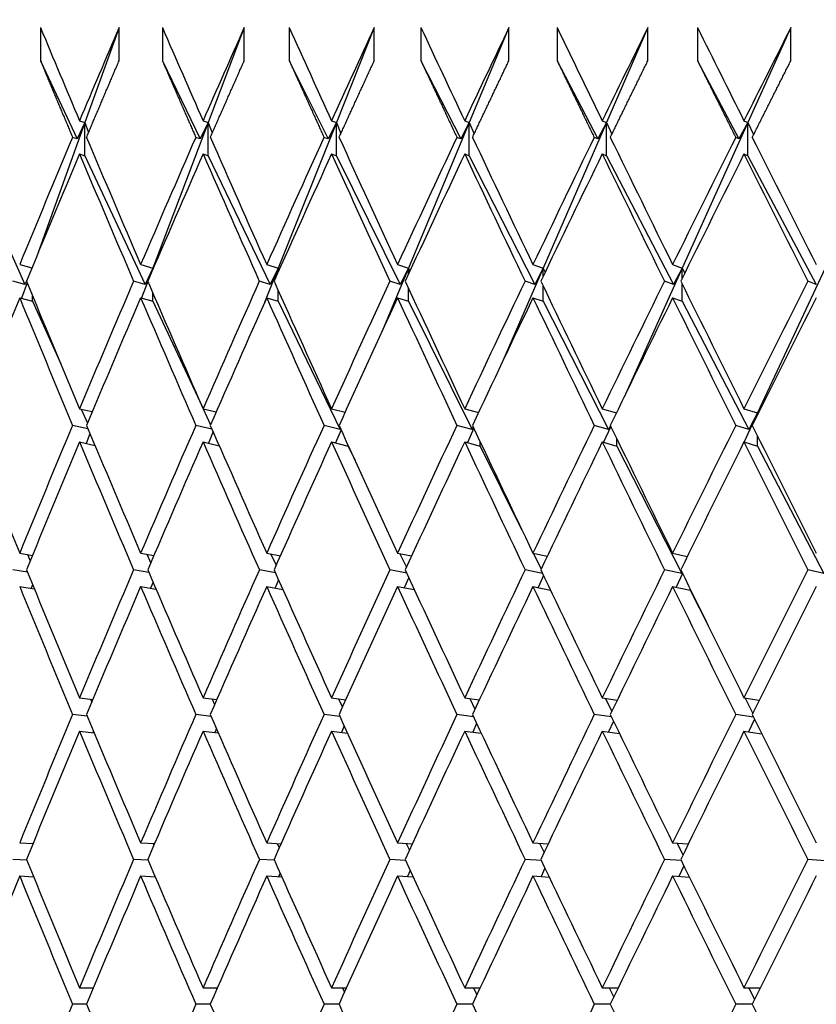
# Model space of a CAD drawing. Units: millimetres. Extents: x 0 to 744, y 0 to 1164.
# Drawn here: x 399 to 404, y 508 to 514 of the extents above; entities that cross this region are included whole.
import ezdxf
from ezdxf import colors
from ezdxf.entities.mleader import LeaderData, LeaderLine
from ezdxf.math import Vec2, Vec3

# ---------------------------------------------------------------- set-up
doc = ezdxf.new("R2010")
doc.units = ezdxf.units.MM
doc.layers.add('DV2_Défaut', color=7, linetype='Continuous')
doc.layers.add('Défaut', color=7, linetype='Continuous')

# ---------------------------------------------------------------- blocks, each defined once
blk = doc.blocks.new('_DOT')
at = {"color": 0}
blk.add_line((0, 0), (-1, 0), dxfattribs=at)
at = {"color": 0, "const_width": 0.333}
blk.add_lwpolyline([(-0.1665, 0, 1), (0.1665, 0, 1)], format="xyb", close=True, dxfattribs=at)
blk = doc.blocks.new('SE1')
at = {"layer": 'DV2_Défaut', "color": 7, "linetype": 'Continuous'}
for p, q in [((399.4798, 513.6096), (399.4798, 513.4096)), ((399.9537, 513.6096), (399.7475, 513.0366)), ((399.9537, 513.4096), (399.9537, 513.6096)), ((400.2151, 513.6096), (400.2151, 513.4096)), ((400.7089, 513.6096), (400.4912, 513.0366)), ((400.7089, 513.4096), (400.7089, 513.6096)), ((400.9807, 513.6096), (400.9807, 513.4096)), ((401.4933, 513.6096), (401.2647, 513.0366)), ((401.4933, 513.4096), (401.4933, 513.6096)), ((401.7751, 513.6096), (401.7751, 513.4096)), ((402.3055, 513.6096), (402.0664, 513.0366)), ((402.3055, 513.4096), (402.3055, 513.6096)), ((402.5966, 513.6096), (402.5966, 513.4096)), ((403.1438, 513.6096), (402.8946, 513.0366)), ((403.1438, 513.4096), (403.1438, 513.6096)), ((403.4436, 513.6096), (403.4436, 513.4096)), ((404.0064, 513.6096), (403.7478, 513.0366)), ((404.0064, 513.4096), (404.0064, 513.6096)), ((399.4798, 513.4096), (399.6999, 512.9385)), ((400.2151, 513.4096), (400.4421, 512.9385)), ((400.9807, 513.4096), (401.2142, 512.9385)), ((401.7751, 513.4096), (402.0146, 512.9385)), ((402.5966, 513.4096), (402.8417, 512.9385)), ((403.4436, 513.4096), (403.6937, 512.9385)), ((399.7475, 513.0366), (399.4554, 512.2254)), ((399.7475, 513.0366), (399.6999, 512.9385)), ((399.7151, 513.0475), (399.7475, 513.0366)), ((399.7475, 513.0366), (399.7697, 512.977)), ((399.7475, 512.8366), (399.7475, 513.0366)), ((400.4912, 513.0366), (400.1576, 512.1585)), ((400.4912, 513.0366), (400.4421, 512.9385)), ((400.4604, 513.0475), (400.4912, 513.0366)), ((400.4912, 513.0366), (400.5159, 512.9739)), ((400.4912, 512.8366), (400.4912, 513.0366)), ((401.2647, 513.0366), (400.9143, 512.1585)), ((401.2647, 513.0366), (401.2142, 512.9385)), ((401.2355, 513.0475), (401.2647, 513.0366)), ((401.2647, 513.0366), (401.2919, 512.971)), ((401.2647, 512.8366), (401.2647, 513.0366)), ((402.0664, 513.0366), (401.6999, 512.1585)), ((402.0664, 513.0366), (402.0146, 512.9385)), ((402.0389, 513.0475), (402.0664, 513.0366)), ((402.0664, 513.0366), (402.0959, 512.9684)), ((402.0664, 512.8366), (402.0664, 513.0366)), ((402.8946, 513.0366), (402.5128, 512.1585)), ((402.8946, 513.0366), (402.8417, 512.9385)), ((402.8689, 513.0475), (402.8946, 513.0366)), ((402.8946, 513.0366), (402.9265, 512.966)), ((402.8946, 512.8366), (402.8946, 513.0366)), ((403.7478, 513.0366), (403.3514, 512.1585)), ((403.7478, 513.0366), (403.6937, 512.9385)), ((403.7238, 513.0475), (403.7478, 513.0366)), ((403.7478, 513.0366), (403.782, 512.9637)), ((403.7478, 512.8366), (403.7478, 513.0366)), ((399.6999, 512.9385), (399.6731, 512.9475)), ((400.4421, 512.9385), (400.4166, 512.9475)), ((401.2142, 512.9385), (401.19, 512.9475)), ((402.0146, 512.9385), (401.9918, 512.9475)), ((402.8417, 512.9385), (402.8203, 512.9475)), ((403.6937, 512.9385), (403.6738, 512.9475)), ((399.7151, 512.8475), (399.7475, 512.8366)), ((400.4604, 512.8475), (400.4912, 512.8366)), ((401.2355, 512.8475), (401.2647, 512.8366)), ((402.0389, 512.8475), (402.0664, 512.8366)), ((402.8689, 512.8475), (402.8946, 512.8366)), ((403.7238, 512.8475), (403.7478, 512.8366)), ((399.035, 512.8366), (399.3857, 512.0598)), ((399.7475, 512.8366), (400.1103, 512.0598)), ((400.4912, 512.8366), (400.8655, 512.0598)), ((401.2647, 512.8366), (401.6497, 512.0598)), ((402.0664, 512.8366), (402.4613, 512.0598)), ((402.8946, 512.8366), (403.2987, 512.0598)), ((403.7478, 512.8366), (404.1602, 512.0598)), ((399.3541, 512.1797), (399.4282, 512.1594)), ((400.084, 512.1797), (400.1576, 512.1585)), ((400.1576, 512.1585), (400.1103, 512.0598)), ((400.1576, 512.1585), (400.1337, 512.0956)), ((400.1576, 512.1585), (400.1591, 512.1546)), ((400.1576, 512.1511), (400.1576, 512.1585)), ((400.9143, 512.1585), (400.8314, 511.9507)), ((400.8443, 512.1797), (400.9143, 512.1585)), ((400.9143, 512.1585), (400.8655, 512.0598)), ((400.9143, 512.1585), (400.9191, 512.1469)), ((400.9143, 512.1363), (400.9143, 512.1585)), ((401.6999, 512.1585), (401.5449, 511.7871)), ((401.6338, 512.1797), (401.6999, 512.1585)), ((401.6999, 512.1585), (401.6497, 512.0598)), ((401.6999, 512.1585), (401.7079, 512.1398)), ((401.6999, 512.1226), (401.6999, 512.1585)), ((402.5128, 512.1585), (402.2698, 511.5995)), ((402.4506, 512.1797), (402.5128, 512.1585)), ((402.5128, 512.1585), (402.4613, 512.0598)), ((402.5128, 512.1585), (402.5241, 512.1332)), ((402.5128, 512.1097), (402.5128, 512.1585)), ((403.3514, 512.1585), (403.0003, 511.3805)), ((403.2933, 512.1797), (403.3514, 512.1585)), ((403.3514, 512.1585), (403.2987, 512.0598)), ((403.3514, 512.1585), (403.366, 512.1271)), ((403.3514, 512.0977), (403.3514, 512.1585)), ((404.214, 512.1585), (403.8059, 511.2848)), ((399.3857, 512.0598), (399.3131, 512.0797)), ((399.3994, 512.0697), (399.3658, 511.9765)), ((399.3986, 512.0878), (399.3857, 512.0598)), ((400.1103, 512.0598), (400.0411, 512.0797)), ((400.1273, 512.0787), (400.0891, 511.9782)), ((400.8655, 512.0598), (400.7998, 512.0797)), ((401.6497, 512.0598), (401.5876, 512.0797)), ((402.4613, 512.0598), (402.4029, 512.0797)), ((403.2987, 512.0598), (403.2442, 512.0797)), ((404.1602, 512.0598), (404.1096, 512.0797)), ((400.1576, 511.9585), (400.1576, 512.0082)), ((400.9143, 511.9585), (400.9143, 512.023)), ((401.6999, 511.9585), (401.6999, 512.0367)), ((402.5128, 511.9585), (402.5128, 512.0496)), ((403.3514, 511.9585), (403.3514, 512.0617)), ((399.3541, 511.9797), (399.4314, 511.9585)), ((399.4314, 511.9585), (399.4314, 511.9921)), ((399.4314, 511.9585), (399.602, 511.5805)), ((400.084, 511.9797), (400.1576, 511.9585)), ((400.1576, 511.9585), (400.4563, 511.3191)), ((400.8443, 511.9797), (400.9143, 511.9585)), ((400.9143, 511.9585), (401.2867, 511.1856)), ((401.6338, 511.9797), (401.6999, 511.9585)), ((401.6999, 511.9585), (402.083, 511.1856)), ((402.4506, 511.9797), (402.5128, 511.9585)), ((402.5128, 511.9585), (402.9058, 511.1856)), ((403.2933, 511.9797), (403.3514, 511.9585)), ((403.3514, 511.9585), (403.7535, 511.1856)), ((399.7151, 511.3096), (399.7919, 511.2924)), ((399.7253, 511.3074), (399.763, 511.2238)), ((400.4604, 511.3096), (400.5397, 511.2909)), ((400.4607, 511.3096), (400.5057, 511.2133)), ((401.2355, 511.3096), (401.3171, 511.2893)), ((402.0389, 511.3096), (402.1225, 511.2876)), ((402.8689, 511.3096), (402.9541, 511.2856)), ((403.7238, 511.3096), (403.8059, 511.2848)), ((403.8059, 511.2848), (403.7241, 511.1096)), ((403.8059, 511.2848), (403.7535, 511.1856)), ((403.8059, 511.2848), (403.8084, 511.2795)), ((403.8059, 511.2744), (403.8059, 511.2848)), ((399.7658, 511.1888), (399.6733, 511.2096)), ((400.5142, 511.1867), (400.4168, 511.2096)), ((401.2867, 511.1856), (401.1902, 511.2096)), ((401.2929, 511.1832), (401.2597, 511.1036)), ((401.2894, 511.191), (401.2867, 511.1856)), ((402.083, 511.1856), (401.992, 511.2096)), ((402.0933, 511.1936), (402.055, 511.1054)), ((402.0903, 511.2001), (402.083, 511.1856)), ((402.9058, 511.1856), (402.8205, 511.2096)), ((402.9203, 511.2034), (402.8769, 511.1074)), ((402.9177, 511.2087), (402.9058, 511.1856)), ((403.7535, 511.1856), (403.6741, 511.2096)), ((399.7782, 511.1595), (399.7557, 511.1005)), ((400.5207, 511.1718), (400.4928, 511.102)), ((402.957, 511.0848), (402.957, 511.1276)), ((403.8059, 511.0848), (403.8059, 511.1448)), ((399.7151, 511.1096), (399.8079, 511.0888)), ((400.4604, 511.1096), (400.558, 511.0866)), ((401.2355, 511.1096), (401.3353, 511.0848)), ((401.3353, 511.0848), (401.3353, 511.0899)), ((401.3353, 511.0848), (401.3776, 510.9971)), ((402.0389, 511.1096), (402.133, 511.0848)), ((402.133, 511.0848), (402.133, 511.1094)), ((402.133, 511.0848), (402.3821, 510.5821)), ((402.8689, 511.1096), (402.957, 511.0848)), ((402.957, 511.0848), (403.3484, 510.3151)), ((403.7238, 511.1096), (403.8059, 511.0848)), ((403.8059, 511.0848), (404.2063, 510.3151)), ((399.3541, 510.4378), (399.431, 510.4252)), ((399.4015, 510.43), (399.4177, 510.3929)), ((400.084, 510.4378), (400.1637, 510.4241)), ((400.1206, 510.4315), (400.1443, 510.379)), ((400.8443, 510.4378), (400.9267, 510.4229)), ((400.8701, 510.4332), (400.9014, 510.3661)), ((401.6338, 510.4378), (401.7185, 510.4215)), ((401.6484, 510.435), (401.6874, 510.3541)), ((402.4506, 510.4378), (402.5375, 510.4201)), ((402.4539, 510.4372), (402.5007, 510.3429)), ((403.2933, 510.4378), (403.3819, 510.4184)), ((399.401, 510.3234), (399.3133, 510.3378)), ((400.1335, 510.3219), (400.0413, 510.3378)), ((400.8966, 510.3203), (400.8, 510.3378)), ((401.6888, 510.3184), (401.5878, 510.3378)), ((401.7012, 510.2917), (401.6744, 510.23)), ((402.5085, 510.3163), (402.4031, 510.3378)), ((402.5143, 510.3041), (402.4816, 510.2315)), ((403.3484, 510.3151), (403.2444, 510.3378)), ((403.3532, 510.3157), (403.3147, 510.2332)), ((403.351, 510.3202), (403.3484, 510.3151)), ((404.2063, 510.3151), (404.1098, 510.3378)), ((399.3541, 510.2378), (399.4421, 510.2233)), ((399.432, 510.2481), (399.4237, 510.2264)), ((400.084, 510.2378), (400.1764, 510.2219)), ((400.1584, 510.2639), (400.1439, 510.2275)), ((400.8443, 510.2378), (400.9412, 510.2202)), ((400.9153, 510.2783), (400.8946, 510.2287)), ((401.6338, 510.2378), (401.735, 510.2184)), ((402.4506, 510.2378), (402.5562, 510.2162)), ((403.2933, 510.2378), (403.3995, 510.2146)), ((403.3995, 510.2146), (403.3995, 510.2216)), ((403.3995, 510.2146), (403.5075, 510.0022)), ((399.7151, 509.5647), (399.7951, 509.5557)), ((399.781, 509.5573), (399.7885, 509.54)), ((400.4604, 509.5647), (400.5434, 509.5549)), ((400.5148, 509.5583), (400.5301, 509.5245)), ((401.2355, 509.5647), (401.3212, 509.554)), ((401.2782, 509.5594), (401.3013, 509.51)), ((402.0389, 509.5647), (402.1271, 509.5531)), ((402.0697, 509.5607), (402.1006, 509.4966)), ((402.8689, 509.5647), (402.9593, 509.552)), ((402.8877, 509.5621), (402.9264, 509.4839)), ((403.7238, 509.5647), (403.8162, 509.5507)), ((403.7304, 509.5637), (403.777, 509.4719)), ((399.7611, 509.4549), (399.6734, 509.4647)), ((400.5087, 509.4539), (400.4169, 509.4647)), ((401.2862, 509.4528), (401.1904, 509.4647)), ((402.0918, 509.4515), (401.9922, 509.4647)), ((402.9242, 509.4501), (402.8207, 509.4647)), ((403.7815, 509.4485), (403.6742, 509.4647)), ((401.3118, 509.3962), (401.2949, 509.3573)), ((402.111, 509.4106), (402.0874, 509.3583)), ((402.9368, 509.4241), (402.9066, 509.3594)), ((403.7874, 509.4367), (403.7507, 509.3607)), ((399.7151, 509.3647), (399.803, 509.3548)), ((399.7993, 509.3638), (399.796, 509.3556)), ((400.4604, 509.3647), (400.5524, 509.3539)), ((400.5407, 509.3806), (400.5306, 509.3564)), ((401.2355, 509.3647), (401.3315, 509.3528)), ((402.0389, 509.3647), (402.1387, 509.3515)), ((402.8689, 509.3647), (402.9726, 509.3501)), ((403.7238, 509.3647), (403.8313, 509.3484)), ((399.3541, 508.6907), (399.4342, 508.6863)), ((400.084, 508.6907), (400.1674, 508.6859)), ((400.1597, 508.6864), (400.1636, 508.6772)), ((400.8443, 508.6907), (400.9309, 508.6855)), ((400.9081, 508.6869), (400.9199, 508.6608)), ((401.6338, 508.6907), (401.7232, 508.685)), ((401.6855, 508.6874), (401.705, 508.6456)), ((402.4506, 508.6907), (402.5428, 508.6844)), ((402.4902, 508.688), (402.5175, 508.6314)), ((403.2933, 508.6907), (403.3879, 508.6838)), ((403.3205, 508.6887), (403.3556, 508.6179)), ((399.3969, 508.5861), (399.3134, 508.5907)), ((400.1288, 508.5857), (400.0414, 508.5907)), ((400.8912, 508.5852), (400.8001, 508.5907)), ((401.6826, 508.5847), (401.5879, 508.5907)), ((402.5013, 508.584), (402.4032, 508.5907)), ((403.3459, 508.5833), (403.2445, 508.5907)), ((404.2145, 508.5825), (404.1099, 508.5907)), ((400.9256, 508.5078), (400.9162, 508.4864)), ((401.7107, 508.5236), (401.6941, 508.4869)), ((402.5231, 508.5383), (402.4993, 508.4874)), ((403.3612, 508.5522), (403.3303, 508.488)), ((399.3541, 508.4907), (399.4379, 508.4861)), ((400.084, 508.4907), (400.1716, 508.4857)), ((400.1694, 508.4908), (400.1673, 508.4859)), ((400.8443, 508.4907), (400.9357, 508.4852)), ((401.6338, 508.4907), (401.7286, 508.4846)), ((402.4506, 508.4907), (402.5489, 508.484)), ((403.2933, 508.4907), (403.3949, 508.4833)), ((399.7151, 507.8163), (399.7988, 507.8163)), ((400.4604, 507.8163), (400.5476, 507.8163)), ((400.5379, 507.8163), (400.5427, 507.8053)), ((401.2355, 507.8163), (401.326, 507.8163)), ((401.3011, 507.8163), (401.3135, 507.7888)), ((402.0389, 507.8163), (402.1325, 507.8163)), ((402.0924, 507.8163), (402.1124, 507.7735)), ((402.8689, 507.8163), (402.9654, 507.8163)), ((402.9102, 507.8163), (402.9378, 507.7591)), ((403.7238, 507.8163), (403.8231, 507.8163)), ((403.7529, 507.8163), (403.788, 507.7456)), ((399.7569, 507.7163), (399.6735, 507.7163)), ((400.5039, 507.7163), (400.417, 507.7163)), ((401.2807, 507.7163), (401.1904, 507.7163)), ((402.0856, 507.7163), (401.9922, 507.7163)), ((402.9171, 507.7163), (402.8207, 507.7163)), ((403.7734, 507.7163), (403.6743, 507.7163))]:
    blk.add_line(p, q, dxfattribs=at)
for centre, major_axis, ratio, start_param, end_param in [((415.264, 507.8163), (-19.8696, 38.5902), 0.273566, 1.281652, 1.296222), ((415.264, 507.8163), (-16.7843, -38.4173), 0.390048, -1.551218, -1.536648), ((415.264, 507.8163), (-20.2491, 38.6304), 0.253926, 1.289262, 1.303832), ((415.264, 507.8163), (-17.4065, -38.4325), 0.370964, -1.553547, -1.538977), ((415.264, 507.8163), (-20.5953, 38.6713), 0.234282, 1.297456, 1.312026), ((415.264, 507.8163), (-17.9819, -38.4546), 0.351691, -1.55701, -1.54244), ((415.264, 507.8163), (-20.9095, 38.7118), 0.214645, 1.306166, 1.320736), ((415.264, 507.8163), (-18.5134, -38.4826), 0.332277, -1.561493, -1.546923), ((415.264, 507.8163), (-21.1928, 38.7514), 0.195023, 1.315332, 1.329902), ((415.264, 507.8163), (-19.0037, -38.5152), 0.312765, 4.716292, 4.730862), ((415.264, 507.8163), (-21.4464, 38.7891), 0.175422, 1.324899, 1.339469), ((415.264, 507.8163), (19.455, 38.5515), 0.293186, 1.568478, 1.583047), ((415.264, 507.8163), (-16.7843, -38.4173), 0.390048, -1.534059, -1.514208), ((415.264, 507.8163), (-19.8696, 38.5902), 0.273566, 1.298811, 1.318662), ((415.264, 507.8163), (-17.4065, -38.4325), 0.370964, -1.536387, -1.516537), ((415.264, 507.8163), (-20.2491, 38.6305), 0.253926, 1.306422, 1.326272), ((415.264, 507.8163), (-17.9819, -38.4546), 0.351691, -1.53985, -1.52), ((415.264, 507.8163), (-20.5953, 38.6713), 0.234282, 1.314615, 1.334466), ((415.264, 507.8163), (-18.5134, -38.4826), 0.332277, -1.544334, -1.524483), ((415.264, 507.8163), (-20.9095, 38.7118), 0.214645, 1.323325, 1.343176), ((415.264, 507.8163), (-19.0037, -38.5152), 0.312765, -1.549734, -1.529884), ((415.264, 507.8163), (-21.1928, 38.7514), 0.195023, 1.332491, 1.352342), ((415.264, 507.8163), (-19.455, -38.5515), 0.293186, -1.555956, -1.536105), ((415.264, 507.8163), (-21.4464, 38.7891), 0.175422, 1.342058, 1.361909), ((415.264, 507.6163), (-16.7843, -38.4173), 0.390048, -1.536648, -1.51679), ((415.264, 507.6163), (-19.8696, 38.5902), 0.273566, 1.296222, 1.316079), ((415.264, 507.6163), (-17.4065, -38.4325), 0.370964, -1.538977, -1.519119), ((415.264, 507.6163), (-20.2491, 38.6305), 0.253926, 1.303832, 1.32369), ((415.264, 507.6163), (-17.9819, -38.4546), 0.351691, -1.54244, -1.522582), ((415.264, 507.6163), (-20.5953, 38.6713), 0.234282, 1.312026, 1.331883), ((415.264, 507.6163), (-18.5134, -38.4826), 0.332277, -1.546923, -1.527066), ((415.264, 507.6163), (-20.9095, 38.7118), 0.214645, 1.320736, 1.340593), ((415.264, 507.6163), (-19.0037, -38.5152), 0.312765, -1.552324, -1.532466), ((415.264, 507.6163), (-21.1928, 38.7514), 0.195023, 1.329902, 1.34976), ((415.264, 507.6163), (-19.455, -38.5515), 0.293186, -1.558545, -1.538688), ((415.264, 507.6163), (-21.4464, 38.7891), 0.175422, 1.339469, 1.359326), ((415.264, 507.8163), (-19.455, 38.5515), 0.293186, 1.314288, 1.334146), ((415.264, 507.8163), (-17.4065, -38.4325), 0.370964, -1.513955, -1.494097), ((415.264, 507.8163), (-19.8696, 38.5902), 0.273566, 1.321244, 1.341102), ((415.264, 507.8163), (-17.9819, -38.4546), 0.351691, -1.517418, -1.49756), ((415.264, 507.8163), (-20.2491, 38.6305), 0.253926, 1.328855, 1.348712), ((415.264, 507.8163), (-18.5134, -38.4826), 0.332277, -1.521901, -1.502044), ((415.264, 507.8163), (-20.5953, 38.6713), 0.234282, 1.337048, 1.356906), ((415.264, 507.8163), (-19.0037, -38.5152), 0.312765, -1.527302, -1.507444), ((415.264, 507.8163), (-20.9095, 38.7118), 0.214645, 1.345758, 1.365616), ((415.264, 507.8163), (-19.455, -38.5515), 0.293186, -1.533523, -1.513665), ((415.264, 507.8163), (-21.1928, 38.7514), 0.195023, 1.354924, 1.374782), ((415.264, 507.8163), (-19.8696, -38.5902), 0.273566, -1.540479, -1.520621), ((415.264, 507.6163), (-16.7843, -38.4173), 0.390048, -1.514208, -1.494345), ((415.264, 507.6163), (-19.455, 38.5515), 0.293186, 1.311706, 1.331569), ((415.264, 507.6163), (-17.4065, -38.4325), 0.370964, -1.516537, -1.496673), ((415.264, 507.6163), (-19.8696, 38.5902), 0.273566, 1.318662, 1.338525), ((415.264, 507.6163), (-17.9819, -38.4546), 0.351691, -1.52, -1.500136), ((415.264, 507.6163), (-20.2491, 38.6305), 0.253926, 1.326272, 1.346136), ((415.264, 507.6163), (-18.5134, -38.4826), 0.332277, -1.524483, -1.50462), ((415.264, 507.6163), (-20.5953, 38.6713), 0.234282, 1.334466, 1.354329), ((415.264, 507.6163), (-19.0037, -38.5152), 0.312765, -1.529884, -1.51002), ((415.264, 507.6163), (-20.9095, 38.7118), 0.214645, 1.343176, 1.363039), ((415.264, 507.6163), (-19.455, -38.5515), 0.293186, -1.536105, -1.516242), ((415.264, 507.6163), (-21.1928, 38.7514), 0.195023, 1.352342, 1.372205), ((415.264, 507.6163), (-19.8696, -38.5902), 0.273566, -1.543061, -1.523197), ((415.264, 507.8163), (-19.0037, 38.5152), 0.312765, 1.330501, 1.350364), ((415.264, 507.8163), (-17.4065, -38.4325), 0.370964, -1.491521, -1.471657), ((415.264, 507.8163), (-19.455, 38.5515), 0.293186, 1.336722, 1.356586), ((415.264, 507.8163), (-17.9819, -38.4546), 0.351691, -1.494984, -1.47512), ((415.264, 507.8163), (-19.8696, 38.5902), 0.273566, 1.343678, 1.363541), ((415.264, 507.8163), (-18.5134, -38.4826), 0.332277, -1.499467, -1.479604), ((415.264, 507.8163), (-20.2491, 38.6305), 0.253926, 1.351289, 1.371152), ((415.264, 507.8163), (-19.0037, -38.5152), 0.312765, -1.504867, -1.485004), ((415.264, 507.8163), (-20.5953, 38.6713), 0.234282, 1.359482, 1.379346), ((415.264, 507.8163), (-19.455, -38.5515), 0.293186, -1.511089, -1.491225), ((415.264, 507.8163), (-20.9095, 38.7118), 0.214645, 1.368192, 1.388056), ((415.264, 507.8163), (-19.8696, -38.5902), 0.273566, -1.518045, -1.498181), ((415.264, 507.8163), (-21.1928, 38.7514), 0.195023, 1.377358, 1.397222), ((415.264, 507.6163), (-17.4065, -38.4325), 0.370964, -1.494097, -1.474229), ((415.264, 507.6163), (-19.455, 38.5515), 0.293186, 1.334146, 1.354014), ((415.264, 507.6163), (-17.9819, -38.4546), 0.351691, -1.49756, -1.477692), ((415.264, 507.6163), (-19.8696, 38.5902), 0.273566, 1.341102, 1.36097), ((415.264, 507.6163), (-18.5134, -38.4826), 0.332277, -1.502044, -1.482175), ((415.264, 507.6163), (-20.2491, 38.6305), 0.253926, 1.348712, 1.36858), ((415.264, 507.6163), (-19.0037, -38.5152), 0.312765, -1.507444, -1.487576), ((415.264, 507.6163), (-20.5953, 38.6713), 0.234282, 1.356906, 1.376774), ((415.264, 507.6163), (-19.455, -38.5515), 0.293186, -1.513665, -1.493797), ((415.264, 507.6163), (-20.9095, 38.7118), 0.214645, 1.365616, 1.385484), ((415.264, 507.6163), (-19.8696, -38.5902), 0.273566, -1.520621, -1.500753), ((415.264, 507.6163), (-21.1928, 38.7514), 0.195023, 1.374782, 1.39465), ((415.264, 507.8163), (-19.0037, 38.5152), 0.312765, 1.352936, 1.372804), ((415.264, 507.8163), (-17.9819, -38.4546), 0.351691, -1.472548, -1.45268), ((415.264, 507.8163), (-19.455, 38.5515), 0.293186, 1.359158, 1.379026), ((415.264, 507.8163), (-18.5134, -38.4826), 0.332277, -1.477032, -1.457164), ((415.264, 507.8163), (-19.8696, 38.5902), 0.273566, 1.366113, 1.385981), ((415.264, 507.8163), (-19.0037, -38.5152), 0.312765, -1.482432, -1.462564), ((415.264, 507.8163), (-20.2491, 38.6305), 0.253926, 1.373724, 1.393592), ((415.264, 507.8163), (-19.455, -38.5515), 0.293186, -1.488654, -1.468785), ((415.264, 507.8163), (-20.5953, 38.6713), 0.234282, 1.381917, 1.401785), ((415.264, 507.8163), (-19.8696, -38.5902), 0.273566, -1.495609, -1.475741), ((415.264, 507.8163), (-20.9095, 38.7118), 0.214645, 1.390627, 1.410495), ((415.264, 507.8163), (-20.2491, -38.6305), 0.253926, -1.50322, -1.483352), ((415.264, 507.6163), (-19.0037, 38.5152), 0.312765, 1.350364, 1.370236), ((415.264, 507.6163), (-17.9819, -38.4546), 0.351691, -1.47512, -1.455249), ((415.264, 507.6163), (-19.455, 38.5515), 0.293186, 1.356586, 1.376457), ((415.264, 507.6163), (-18.5134, -38.4826), 0.332277, -1.479604, -1.459732), ((415.264, 507.6163), (-19.8696, 38.5902), 0.273566, 1.363541, 1.383413), ((415.264, 507.6163), (-19.0037, -38.5152), 0.312765, -1.485004, -1.465132), ((415.264, 507.6163), (-20.2491, 38.6305), 0.253926, 1.371152, 1.391024), ((415.264, 507.6163), (-19.455, -38.5515), 0.293186, -1.491225, -1.471354), ((415.264, 507.6163), (-20.5953, 38.6713), 0.234282, 1.379346, 1.399217), ((415.264, 507.6163), (-19.8696, -38.5902), 0.273566, -1.498181, -1.47831), ((415.264, 507.6163), (-20.9095, 38.7118), 0.214645, 1.388055, 1.407927), ((415.264, 507.6163), (-20.2491, -38.6305), 0.253926, -1.505792, -1.485921), ((415.264, 507.8163), (-17.9819, -38.4546), 0.351691, -1.450111, -1.43024), ((415.264, 507.8163), (-19.0037, 38.5152), 0.312765, 1.375373, 1.395244), ((415.264, 507.8163), (-18.5134, -38.4826), 0.332277, -1.454595, -1.434724), ((415.264, 507.8163), (-19.455, 38.5515), 0.293186, 1.381594, 1.401466), ((415.264, 507.8163), (-19.0037, -38.5152), 0.312765, -1.459995, -1.440124), ((415.264, 507.8163), (-19.8696, 38.5902), 0.273566, 1.38855, 1.408421), ((415.264, 507.8163), (-19.455, -38.5515), 0.293186, -1.466217, -1.446345), ((415.264, 507.8163), (-20.2491, 38.6305), 0.253926, 1.396161, 1.416032), ((415.264, 507.8163), (-19.8696, -38.5902), 0.273566, -1.473173, -1.453301), ((415.264, 507.8163), (-20.5953, 38.6713), 0.234282, 1.404354, 1.424225), ((415.264, 507.8163), (-20.2491, -38.6305), 0.253926, -1.480783, -1.460912), ((415.264, 507.8163), (-20.9095, 38.7118), 0.214645, 1.413064, 1.432935), ((415.264, 507.6163), (-17.9819, -38.4546), 0.351691, -1.45268, -1.432807), ((415.264, 507.6163), (-19.0037, 38.5152), 0.312765, 1.372804, 1.392677), ((415.264, 507.6163), (-18.5134, -38.4826), 0.332277, -1.457164, -1.43729), ((415.264, 507.6163), (-19.455, 38.5515), 0.293186, 1.379026, 1.398899), ((415.264, 507.6163), (-19.0037, -38.5152), 0.312765, -1.462564, -1.442691), ((415.264, 507.6163), (-19.8696, 38.5902), 0.273566, 1.385981, 1.405855), ((415.264, 507.6163), (-19.455, -38.5515), 0.293186, -1.468785, -1.448912), ((415.264, 507.6163), (-20.2491, 38.6305), 0.253926, 1.393592, 1.413465), ((415.264, 507.6163), (-19.8696, -38.5902), 0.273566, -1.475741, -1.455868), ((415.264, 507.6163), (-20.5953, 38.6713), 0.234282, 1.401785, 1.421659), ((415.264, 507.6163), (-20.2491, -38.6305), 0.253926, -1.483352, -1.463479), ((415.264, 507.6163), (-20.9095, 38.7118), 0.214645, 1.410495, 1.430369), ((415.264, 507.8163), (-18.5134, 38.4826), 0.332277, 1.39241, 1.412284), ((415.264, 507.8163), (-18.5134, -38.4826), 0.332277, -1.432157, -1.412284), ((415.264, 507.8163), (-19.0037, 38.5152), 0.312765, 1.397811, 1.417684), ((415.264, 507.8163), (-19.0037, -38.5152), 0.312765, -1.437557, -1.417684), ((415.264, 507.8163), (-19.455, 38.5515), 0.293186, 1.404032, 1.423906), ((415.264, 507.8163), (-19.455, -38.5515), 0.293186, -1.443779, -1.423906), ((415.264, 507.8163), (-19.8696, 38.5902), 0.273566, 1.410988, 1.430861), ((415.264, 507.8163), (-19.8696, -38.5902), 0.273566, -1.450735, -1.430861), ((415.264, 507.8163), (-20.2491, 38.6305), 0.253926, 1.418599, 1.438472), ((415.264, 507.8163), (-20.2491, -38.6305), 0.253926, -1.458345, -1.438472), ((415.264, 507.8163), (-20.5953, 38.6713), 0.234282, 1.426792, 1.446665), ((415.264, 507.8163), (-20.5953, -38.6713), 0.234282, -1.466539, -1.446665), ((415.264, 507.6163), (-17.9819, -38.4546), 0.351691, -1.43024, -1.410366), ((415.264, 507.6163), (-18.5134, 38.4826), 0.332277, 1.389844, 1.409718), ((415.264, 507.6163), (-18.5134, -38.4826), 0.332277, -1.434724, -1.41485), ((415.264, 507.6163), (-19.0037, 38.5152), 0.312765, 1.395244, 1.415118), ((415.264, 507.6163), (-19.0037, -38.5152), 0.312765, -1.440124, -1.42025), ((415.264, 507.6163), (-19.455, 38.5515), 0.293186, 1.401466, 1.42134), ((415.264, 507.6163), (-19.455, -38.5515), 0.293186, -1.446345, -1.426472), ((415.264, 507.6163), (-19.8696, 38.5902), 0.273566, 1.408421, 1.428295), ((415.264, 507.6163), (-19.8696, -38.5902), 0.273566, -1.453301, -1.433427), ((415.264, 507.6163), (-20.2491, 38.6305), 0.253926, 1.416032, 1.435906), ((415.264, 507.6163), (-20.2491, -38.6305), 0.253926, -1.460912, -1.441038), ((415.264, 507.6163), (-20.5953, 38.6713), 0.234282, 1.424225, 1.444099), ((415.264, 507.6163), (-20.5953, -38.6713), 0.234282, -1.469105, -1.449231), ((415.264, 507.8163), (-18.5134, -38.4826), 0.332277, -1.409718, -1.389844), ((415.264, 507.8163), (-18.5134, 38.4826), 0.332277, 1.41485, 1.434724), ((415.264, 507.8163), (-19.0037, -38.5152), 0.312765, -1.415118, -1.395244), ((415.264, 507.8163), (-19.0037, 38.5152), 0.312765, 1.42025, 1.440124), ((415.264, 507.8163), (-19.455, -38.5515), 0.293186, -1.42134, -1.401466), ((415.264, 507.8163), (-19.455, 38.5515), 0.293186, 1.426472, 1.446345), ((415.264, 507.8163), (-19.8696, -38.5902), 0.273566, -1.428295, -1.408421), ((415.264, 507.8163), (-19.8696, 38.5902), 0.273566, 1.433427, 1.453301), ((415.264, 507.8163), (-20.2491, -38.6305), 0.253926, -1.435906, -1.416032), ((415.264, 507.8163), (-20.2491, 38.6305), 0.253926, 1.441038, 1.460912), ((415.264, 507.8163), (-20.5953, -38.6713), 0.234282, -1.444099, -1.424225), ((415.264, 507.8163), (-20.5953, 38.6713), 0.234282, 1.449231, 1.469105)]:
    blk.add_ellipse(centre, major_axis=major_axis, ratio=ratio, start_param=start_param, end_param=end_param, dxfattribs=at)
for points in [[(399.4798, 513.4096), (399.5759, 513.1788), (399.6731, 512.9475)], [(399.7573, 512.9475), (399.855, 513.1788), (399.9537, 513.4096)], [(400.2151, 513.4096), (400.3153, 513.1788), (400.4166, 512.9475)], [(400.5043, 512.9475), (400.6061, 513.1788), (400.7089, 513.4096)], [(400.9807, 513.4096), (401.0849, 513.1788), (401.19, 512.9475)], [(401.2811, 512.9475), (401.3867, 513.1788), (401.4933, 513.4096)], [(401.7751, 513.4096), (401.8829, 513.1788), (401.9918, 512.9475)], [(402.0861, 512.9475), (402.1953, 513.1788), (402.3055, 513.4096)], [(402.5966, 513.4096), (402.708, 513.1788), (402.8203, 512.9475)], [(402.9175, 512.9475), (403.0302, 513.1788), (403.1438, 513.4096)], [(403.4436, 513.4096), (403.5583, 513.1788), (403.6738, 512.9475)], [(403.7739, 512.9475), (403.8897, 513.1788), (404.0064, 513.4096)]]:
    blk.add_open_spline(points, degree=2, dxfattribs=at)

msp = doc.modelspace()

# ---------------------------------------------------------------- block references
at = {"layer": 'Défaut'}
msp.add_blockref('SE1', (0, 0), dxfattribs=at)

# ---------------------------------------------------------------- leaders
at = {"layer": 'Défaut', "color": 7, "linetype": 'Continuous'}
ml = msp.add_multileader_mtext('Standard', dxfattribs=at)
ml.set_content('{\\pxsm0.9;\\fSolid Edge ISO|b1||i0||c0|p34;\\W1.;21/07/2016\\P}', color=256)
ml.set_leader_properties()
ml.set_arrow_properties(name='DOT')
ml.build(insert=Vec2(0, 0))
ml.multileader.update_dxf_attribs({"leader_type": 0, "dogleg_length": 0, "arrow_head_size": 12})
ctx = ml.context
ctx.base_point, ctx.char_height, ctx.arrow_head_size, ctx.landing_gap_size = Vec3(656.6018, 1156.9733), 12, 12, 4.2
notes = []
notes.append((ctx, [(0, (0, 0, 0), (0, 0), (1, 0), 1, [])]))
ctx.mtext.insert = Vec3(658.6018, 1163.0934)
for ctx, leaders in notes:
    for number, flags, end, landing, length, lines in leaders:
        leader = LeaderData()
        leader.index, (leader.has_last_leader_line, leader.has_dogleg_vector, leader.attachment_direction) = number, flags
        leader.last_leader_point, leader.dogleg_vector, leader.dogleg_length = Vec3(end), Vec3(landing), length
        for number, points, colour, breaks in lines:
            line = LeaderLine()
            line.index, line.vertices, line.color, line.breaks = number, Vec3.list(points), colors.encode_raw_color(colour), breaks
            leader.lines.append(line)
        ctx.leaders.append(leader)

doc.saveas('drawing.dxf')
